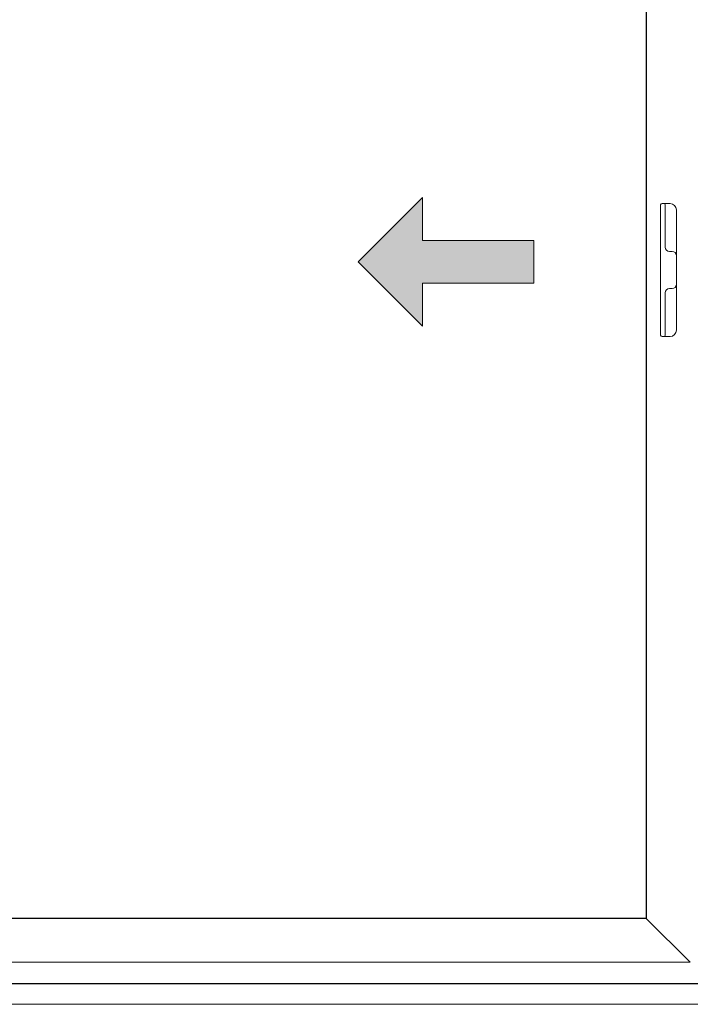
# Model space of a CAD drawing. Units: inches. Extents: x -1 to 521, y -1085 to 98.
# Drawn here: x 57 to 94, y -649 to -595 of the extents above; entities that cross this region are included whole.
import ezdxf

# ---------------------------------------------------------------- set-up
doc = ezdxf.new("R2010")
doc.units = ezdxf.units.IN
doc.header["$MEASUREMENT"] = 0
doc.layers.add('Elevation Detail', color=7, linetype='Continuous')
doc.layers.add('Text', color=4, linetype='Continuous')
doc.layers.add('Nail Fin', color=8, linetype='Continuous', lineweight=5)

msp = doc.modelspace()

# ---------------------------------------------------------------- hatches: boundary and pattern name
at = {"layer": 'Text'}
h = msp.add_hatch(color=256, dxfattribs=at)
h.dxf.hatch_style = 1
h.paths.add_polyline_path([(85.448, -607.084), (79.323, -607.084), (79.323, -604.724), (75.787, -608.26), (79.323, -611.795), (79.323, -609.436), (85.448, -609.436)])

# ---------------------------------------------------------------- linework, layer by layer
for points in [[(0, -648), (0, -552.5), (95.25, -552.5), (95.25, -648)], [(91.642, -556.121), (91.642, -644.399), (47.863, -644.399), (47.863, -556.121)]]:
    msp.add_lwpolyline(points, close=True)
at = {"layer": 'Elevation Detail', "lineweight": 5}
for p, q in [((92.431, -612.292), (92.431, -605.126)), ((92.509, -605.047), (92.6, -605.047)), ((92.6, -605.047), (92.951, -605.047)), ((92.679, -605.126), (92.679, -607.449)), ((93.306, -607.921), (93.306, -605.402)), ((92.915, -607.685), (93.069, -607.685)), ((93.306, -607.921), (93.306, -609.496)), ((93.306, -609.496), (93.306, -612.016)), ((92.679, -609.969), (92.679, -612.292)), ((93.069, -609.732), (92.915, -609.732)), ((92.6, -612.37), (92.509, -612.37)), ((92.6, -612.37), (92.951, -612.37)), ((91.642, -644.399), (94.065, -646.815)), ((94.065, -646.815), (1.185, -646.815))]:
    msp.add_line(p, q, dxfattribs=at)
for centre, radius, start, end in [((92.509, -605.126), 0.0787, 90, 180), ((92.6, -605.126), 0.0787, 0, 90), ((92.951, -605.402), 0.354, 0, 90), ((92.915, -607.449), 0.236, 180, 270), ((93.069, -607.921), 0.236, 0, 90), ((93.069, -609.496), 0.236, 270, 0), ((92.915, -609.969), 0.236, 90, 180), ((92.509, -612.292), 0.0787, 180, 270), ((92.6, -612.292), 0.0787, 270, 0), ((92.951, -612.016), 0.354, 270, 0)]:
    msp.add_arc(centre, radius, start, end, dxfattribs=at)
at = {"layer": 'Nail Fin', "lineweight": 5}
msp.add_line((96.376, -649.126), (-1.126, -649.126), dxfattribs=at)
at = {"layer": 'Text', "color": 18, "lineweight": 5, "true_color": 0x000000}
msp.add_lwpolyline([(79.323, -611.795), (75.787, -608.26), (79.323, -604.724), (79.323, -607.084), (85.448, -607.084), (85.448, -609.436), (79.323, -609.436)], close=True, dxfattribs=at)

doc.saveas('drawing.dxf')
